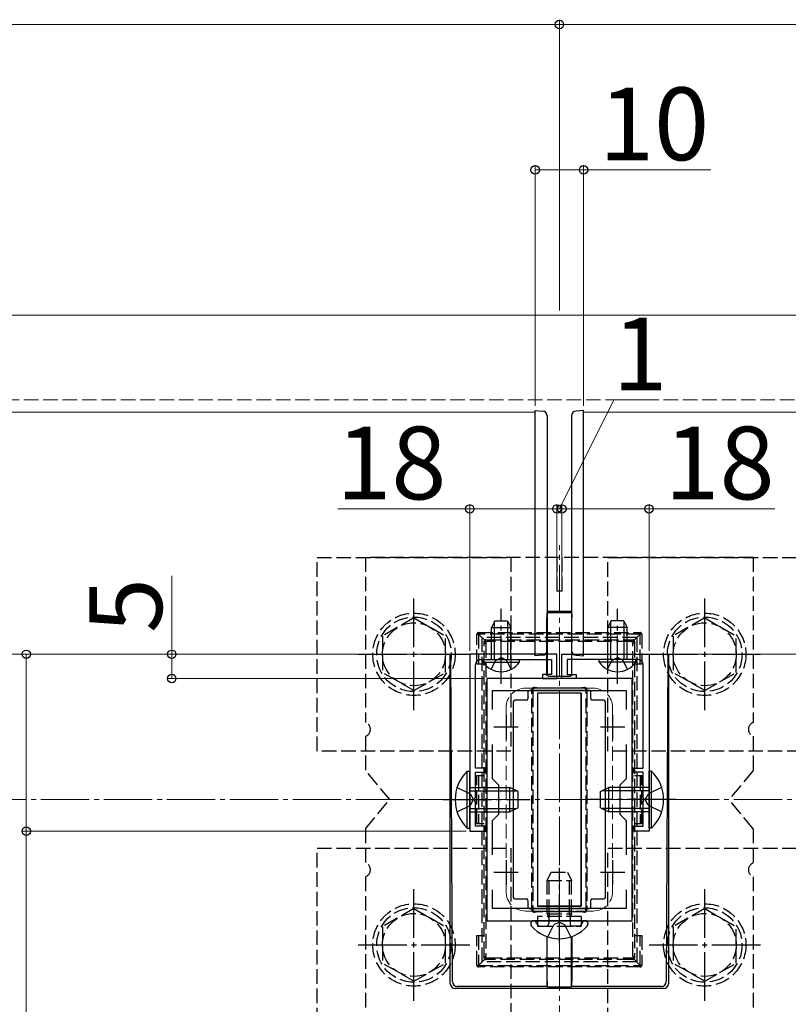
# Model space of a CAD drawing. Extents: x 175 to 1925, y 210 to 2803.
# Drawn here: x 1644 to 1802, y 2305 to 2508 of the extents above; entities that cross this region are included whole.
import ezdxf

# ---------------------------------------------------------------- set-up
doc = ezdxf.new("R2010")
doc.units = 0
doc.linetypes.add('YCENTER_1', pattern=[13, 10, -1, 1, -1])
doc.linetypes.add('YHIDDEN_1', pattern=[4, 3, -1])
for name, color, linetype, lineweight in [('YKK_11', 7, 'CONTINUOUS', 30), ('YKK_12', 2, 'CONTINUOUS', 13), ('YKK_13', 4, 'CONTINUOUS', 30), ('YKK_D', 6, 'CONTINUOUS', 13), ('YSS_K', 3, 'CONTINUOUS', 13)]:
    doc.layers.add(name, color=color, linetype=linetype, lineweight=lineweight)
doc.styles.add('text-b', font='txt')

msp = doc.modelspace()

# ---------------------------------------------------------------- linework, layer by layer
at = {"layer": 'YKK_11', "linetype": 'ByBlock', "lineweight": -2, "ltscale": 0.5}
for p, q in [((1736.5, 2376.92), (1736.5, 2340.42)), ((1754.5, 2376.92), (1736.5, 2376.92)), ((1754.5, 2371.92), (1754.5, 2376.92)), ((1755.5, 2371.92), (1755.5, 2376.92)), ((1755.5, 2376.92), (1773.5, 2376.92)), ((1773.5, 2376.92), (1773.5, 2340.42)), ((1737.7, 2353.42), (1737.7, 2374.82)), ((1738.7, 2375.82), (1742.54, 2375.82)), ((1742.54, 2375.82), (1742.73, 2375.94)), ((1742.73, 2375.94), (1743.27, 2375.94)), ((1743.27, 2375.94), (1743.46, 2375.82)), ((1743.46, 2375.82), (1753.4, 2375.82)), ((1753.4, 2375.82), (1753.4, 2372.72)), ((1766.54, 2375.82), (1756.6, 2375.82)), ((1756.6, 2375.82), (1756.6, 2372.72)), ((1766.73, 2375.94), (1766.54, 2375.82)), ((1767.27, 2375.94), (1766.73, 2375.94)), ((1767.46, 2375.82), (1767.27, 2375.94)), ((1771.3, 2375.82), (1767.46, 2375.82)), ((1772.3, 2353.42), (1772.3, 2374.82)), ((1753.4, 2372.72), (1751.5, 2372.72)), ((1751.5, 2372.72), (1751.5, 2371.92)), ((1756.6, 2372.72), (1758.5, 2372.72)), ((1758.5, 2372.72), (1758.5, 2371.92)), ((1740, 2371.92), (1740, 2321.92)), ((1770, 2371.92), (1740, 2371.92)), ((1751.5, 2371.92), (1754.5, 2371.92)), ((1758.5, 2371.92), (1755.5, 2371.92)), ((1770, 2321.92), (1770, 2371.92)), ((1741.2, 2365.55), (1741.2, 2369.42)), ((1741.2, 2369.42), (1768.8, 2369.42)), ((1768.8, 2369.42), (1768.8, 2365.55)), ((1741.2, 2351.22), (1741.2, 2358.29)), ((1768.8, 2358.29), (1768.8, 2351.22)), ((1739.7, 2353.42), (1737.7, 2353.42)), ((1737.7, 2347.38), (1737.7, 2352.62)), ((1737.7, 2352.62), (1739.7, 2352.62)), ((1739.7, 2352.62), (1739.7, 2353.42)), ((1770.3, 2352.62), (1770.3, 2353.42)), ((1770.3, 2353.42), (1772.3, 2353.42)), ((1772.3, 2352.62), (1770.3, 2352.62)), ((1772.3, 2347.38), (1772.3, 2352.62)), ((1742.5, 2349.92), (1741.2, 2351.22)), ((1742.5, 2343.92), (1742.5, 2349.92)), ((1768.8, 2351.22), (1767.5, 2349.92)), ((1767.5, 2349.92), (1767.5, 2343.92)), ((1737.58, 2347.2), (1737.7, 2347.38)), ((1737.58, 2346.65), (1737.58, 2347.2)), ((1737.7, 2346.46), (1737.58, 2346.65)), ((1737.7, 2341.42), (1737.7, 2346.46)), ((1772.42, 2347.2), (1772.3, 2347.38)), ((1772.3, 2346.46), (1772.42, 2346.65)), ((1772.3, 2341.42), (1772.3, 2346.46)), ((1772.42, 2346.65), (1772.42, 2347.2)), ((1741.2, 2342.62), (1742.5, 2343.92)), ((1767.5, 2343.92), (1768.8, 2342.62)), ((1741.2, 2335.55), (1741.2, 2342.62)), ((1768.8, 2342.62), (1768.8, 2335.55)), ((1736.5, 2340.42), (1739.7, 2340.42)), ((1739.7, 2341.42), (1737.7, 2341.42)), ((1739.7, 2340.42), (1739.7, 2341.42)), ((1770.3, 2340.42), (1770.3, 2341.42)), ((1770.3, 2341.42), (1772.3, 2341.42)), ((1773.5, 2340.42), (1770.3, 2340.42)), ((1741.2, 2324.42), (1741.2, 2328.29)), ((1768.8, 2328.29), (1768.8, 2324.42)), ((1768.8, 2324.42), (1741.2, 2324.42)), ((1740, 2321.92), (1770, 2321.92))]:
    msp.add_line(p, q, dxfattribs=at)
at = {"layer": 'YKK_11', "ltscale": 0.5}
for p, q in [((1744, 2364.42), (1744, 2359.42)), ((1766, 2364.42), (1766, 2359.42)), ((1741.5, 2361.92), (1746.5, 2361.92)), ((1763.5, 2361.92), (1768.5, 2361.92)), ((1744, 2334.42), (1744, 2329.42)), ((1766, 2334.42), (1766, 2329.42)), ((1741.5, 2331.92), (1746.5, 2331.92)), ((1763.5, 2331.92), (1768.5, 2331.92))]:
    msp.add_line(p, q, dxfattribs=at)
at = {"layer": 'YKK_11', "linetype": 'ByBlock', "lineweight": -2, "ltscale": 0.5}
for centre, start, end in [((1738.7, 2374.82), 90, 180), ((1771.3, 2374.82), 0, 90)]:
    msp.add_arc(centre, 1, start, end, dxfattribs=at)
at = {"layer": 'YKK_12'}
for p, q in [((1274.85, 2446.92), (1876.23, 2446.92)), ((1750, 2426.92), (775, 2426.92)), ((1750, 2426.92), (1750, 2376.92)), ((1876.23, 2426.92), (1760, 2426.92)), ((1760, 2426.92), (1760, 2376.92)), ((775, 2376.92), (1750, 2376.92)), ((1760, 2376.92), (1876.23, 2376.92))]:
    msp.add_line(p, q, dxfattribs=at)
at = {"layer": 'YKK_12', "linetype": 'YCENTER_1'}
msp.add_line((1755, 2294.42), (1755, 2399.42), dxfattribs=at)
at = {"layer": 'YKK_12', "linetype": 'YHIDDEN_1'}
for p, q in [((1762, 2369.92), (1748, 2369.92)), ((1744, 2365.92), (1744, 2327.92)), ((1766, 2365.92), (1766, 2327.92)), ((1762, 2323.92), (1748, 2323.92))]:
    msp.add_line(p, q, dxfattribs=at)
for centre, start, end in [((1748, 2365.92), 90, 180), ((1762, 2365.92), 0, 90), ((1748, 2327.92), 180, 270), ((1762, 2327.92), 270, 0)]:
    msp.add_arc(centre, 4, start, end, dxfattribs=at)
at = {"layer": 'YKK_13'}
for p, q in [((1750, 2426.62), (1750, 2427.22)), ((1750, 2427.22), (1751.56, 2427.13)), ((1760, 2427.22), (1758.44, 2427.13)), ((1760, 2426.62), (1760, 2427.22)), ((1750, 2377.22), (1750, 2426.62)), ((1752.5, 2426.13), (1752.5, 2377.71)), ((1757.5, 2426.13), (1757.5, 2377.71)), ((1760, 2377.22), (1760, 2426.62)), ((1752.45, 2374.11), (1752.45, 2384.48)), ((1752.46, 2385.48), (1752.5, 2385.58)), ((1752.5, 2385.58), (1752.47, 2374.11)), ((1752.5, 2385.92), (1752.53, 2385.82)), ((1752.5, 2385.58), (1757.5, 2385.58)), ((1752.53, 2385.82), (1757.47, 2385.82)), ((1757.47, 2385.82), (1757.5, 2385.92)), ((1757.54, 2385.48), (1757.5, 2385.58)), ((1757.5, 2385.58), (1757.53, 2374.11)), ((1757.55, 2374.11), (1757.55, 2384.48)), ((1741.7, 2383.82), (1741, 2382.42)), ((1741, 2375.82), (1741, 2382.42)), ((1741, 2382.42), (1745, 2382.42)), ((1741.65, 2375.82), (1741.65, 2383.73)), ((1741.7, 2383.82), (1744.3, 2383.82)), ((1744.3, 2383.82), (1745, 2382.42)), ((1744.35, 2375.82), (1744.35, 2383.73)), ((1745, 2375.82), (1745, 2382.42)), ((1765.7, 2383.82), (1765, 2382.42)), ((1769, 2382.42), (1765, 2382.42)), ((1765, 2375.82), (1765, 2382.42)), ((1765.65, 2375.82), (1765.65, 2383.73)), ((1768.3, 2383.82), (1765.7, 2383.82)), ((1768.3, 2383.82), (1769, 2382.42)), ((1768.35, 2375.82), (1768.35, 2383.73)), ((1769, 2375.82), (1769, 2382.42)), ((1732.5, 2308.92), (1732.5, 2376.92)), ((1732.93, 2309.36), (1732.63, 2376.92)), ((1750, 2376.62), (1750, 2377.22)), ((1751.56, 2376.72), (1750, 2376.62)), ((1758.44, 2376.72), (1760, 2376.62)), ((1760, 2376.62), (1760, 2377.22)), ((1777.37, 2376.92), (1777.07, 2309.36)), ((1777.5, 2376.92), (1777.5, 2308.92)), ((1739.25, 2375.31), (1739.25, 2375.82)), ((1739.25, 2375.82), (1746.75, 2375.82)), ((1739.25, 2375.31), (1746.75, 2375.31)), ((1746.75, 2375.31), (1746.75, 2375.82)), ((1752.45, 2372.7), (1752.45, 2374.11)), ((1752.47, 2374.11), (1752.47, 2372.72)), ((1757.53, 2374.11), (1757.53, 2372.72)), ((1757.55, 2372.7), (1757.55, 2374.11)), ((1763.25, 2375.31), (1763.25, 2375.82)), ((1770.75, 2375.82), (1763.25, 2375.82)), ((1770.75, 2375.31), (1763.25, 2375.31)), ((1770.75, 2375.31), (1770.75, 2375.82)), ((1752.75, 2372.4), (1757.25, 2372.4)), ((1752.77, 2372.42), (1757.23, 2372.42)), ((1748.5, 2369.12), (1748.5, 2367.72)), ((1761.2, 2369.42), (1748.8, 2369.42)), ((1759.5, 2368.92), (1750.5, 2368.92)), ((1750.5, 2368.92), (1750.5, 2324.92)), ((1759.5, 2368.92), (1750.5, 2368.92)), ((1750.5, 2368.92), (1750.5, 2324.92)), ((1759.5, 2368.92), (1759.5, 2324.92)), ((1759.5, 2324.92), (1759.5, 2368.92)), ((1761.5, 2367.72), (1761.5, 2369.12)), ((1745.5, 2367.12), (1745.5, 2326.72)), ((1748.2, 2367.42), (1745.8, 2367.42)), ((1764.2, 2367.42), (1761.8, 2367.42)), ((1764.5, 2326.72), (1764.5, 2367.12)), ((1735.99, 2341.02), (1735.99, 2352.82)), ((1735.99, 2352.82), (1736.5, 2352.82)), ((1736.5, 2341.02), (1736.5, 2352.82)), ((1774.01, 2352.82), (1773.5, 2352.82)), ((1773.5, 2341.02), (1773.5, 2352.82)), ((1774.01, 2341.02), (1774.01, 2352.82)), ((1736.5, 2349.42), (1744.8, 2349.42)), ((1736.5, 2348.77), (1746.19, 2348.77)), ((1744.8, 2344.42), (1744.8, 2349.42)), ((1746.5, 2348.62), (1744.8, 2349.42)), ((1746.5, 2345.22), (1746.5, 2348.62)), ((1763.5, 2348.62), (1765.2, 2349.42)), ((1763.5, 2345.22), (1763.5, 2348.62)), ((1773.5, 2348.77), (1763.81, 2348.77)), ((1765.2, 2344.42), (1765.2, 2349.42)), ((1773.5, 2349.42), (1765.2, 2349.42)), ((1736.5, 2345.07), (1746.19, 2345.07)), ((1736.5, 2344.42), (1744.8, 2344.42)), ((1746.5, 2345.22), (1744.8, 2344.42)), ((1763.5, 2345.22), (1765.2, 2344.42)), ((1773.5, 2345.07), (1763.81, 2345.07)), ((1773.5, 2344.42), (1765.2, 2344.42)), ((1735.99, 2341.02), (1736.5, 2341.02)), ((1774.01, 2341.02), (1773.5, 2341.02)), ((1745.8, 2326.42), (1748.2, 2326.42)), ((1748.5, 2326.12), (1748.5, 2324.72)), ((1761.5, 2324.72), (1761.5, 2326.12)), ((1761.8, 2326.42), (1764.2, 2326.42)), ((1748.8, 2324.42), (1761.2, 2324.42)), ((1759.5, 2324.92), (1750.5, 2324.92)), ((1750.5, 2324.92), (1759.5, 2324.92)), ((1749.1, 2321.38), (1749.1, 2321.18)), ((1749.75, 2321.92), (1749.65, 2321.92)), ((1760.25, 2321.92), (1749.75, 2321.92)), ((1760.25, 2321.92), (1759.9, 2321.92)), ((1760.35, 2321.92), (1760.25, 2321.92)), ((1760.9, 2321.38), (1760.9, 2321.18)), ((1752.45, 2318.66), (1752.45, 2309.36)), ((1752.5, 2308.26), (1752.47, 2318.65)), ((1757.5, 2308.26), (1757.53, 2318.65)), ((1757.55, 2318.66), (1757.55, 2309.36)), ((1752.5, 2307.92), (1733.49, 2307.92)), ((1752.46, 2308.36), (1733.93, 2308.36)), ((1752.46, 2308.36), (1752.5, 2308.26)), ((1752.5, 2308.26), (1757.5, 2308.26)), ((1752.5, 2307.92), (1752.53, 2308.03)), ((1752.53, 2308.03), (1757.47, 2308.03)), ((1757.47, 2308.03), (1757.5, 2307.92)), ((1757.54, 2308.36), (1757.5, 2308.26)), ((1776.51, 2307.92), (1757.5, 2307.92)), ((1776.07, 2308.36), (1757.54, 2308.36))]:
    msp.add_line(p, q, dxfattribs=at)
at = {"layer": 'YKK_13', "linetype": 'YHIDDEN_1'}
for p, q in [((1705, 2356.92), (1705, 2396.92)), ((1705, 2396.92), (1745, 2396.92)), ((1715, 2396.92), (1715, 2362.83)), ((1795, 2396.92), (1715, 2396.92)), ((1745, 2396.92), (1745, 2356.92)), ((1754.5, 2396.92), (1754.5, 2389.92)), ((1755.5, 2396.92), (1755.5, 2389.92)), ((1765, 2356.92), (1765, 2396.92)), ((1765, 2396.92), (1805, 2396.92)), ((1795, 2396.92), (1795, 2362.83)), ((1755.5, 2389.92), (1754.5, 2389.92)), ((1725, 2384.42), (1718.5, 2380.68)), ((1725, 2384.42), (1731.5, 2380.68)), ((1785, 2384.42), (1778.5, 2380.68)), ((1785, 2384.42), (1791.5, 2380.68)), ((1718.5, 2380.68), (1718.5, 2373.16)), ((1731.5, 2373.17), (1731.5, 2380.68)), ((1738, 2374.9), (1738, 2381.1)), ((1738, 2381.1), (1738.3, 2381.1)), ((1738.3, 2381.4), (1771.7, 2381.4)), ((1738.3, 2381.4), (1738.3, 2381.1)), ((1771.7, 2381.1), (1738.3, 2381.1)), ((1739.59, 2379.81), (1738.3, 2381.1)), ((1738.3, 2381.1), (1738.3, 2374.9)), ((1771, 2380.42), (1739, 2380.42)), ((1739, 2380.42), (1739, 2313.42)), ((1770.41, 2379.81), (1771.7, 2381.1)), ((1771, 2380.42), (1771, 2313.42)), ((1771.7, 2381.4), (1771.7, 2381.1)), ((1772, 2381.1), (1771.7, 2381.1)), ((1771.7, 2374.9), (1771.7, 2381.1)), ((1772, 2381.1), (1772, 2374.9)), ((1778.5, 2380.68), (1778.5, 2373.16)), ((1791.5, 2373.17), (1791.5, 2380.68)), ((1739.5, 2379.23), (1739.5, 2379.6)), ((1739.5, 2314.61), (1739.5, 2379.23)), ((1739.8, 2379.9), (1740.2, 2379.9)), ((1739.85, 2379.21), (1739.85, 2314.59)), ((1740.2, 2379.9), (1769.8, 2379.9)), ((1740.2, 2379.9), (1740.2, 2379.53)), ((1769.8, 2379.53), (1740.2, 2379.53)), ((1769.8, 2379.9), (1770.2, 2379.9)), ((1769.8, 2379.9), (1769.8, 2379.53)), ((1770.15, 2314.59), (1770.15, 2379.21)), ((1770.5, 2379.6), (1770.5, 2379.23)), ((1770.5, 2379.23), (1770.5, 2314.61)), ((1741.85, 2375.67), (1743, 2376.28)), ((1744.14, 2375.67), (1743, 2376.28)), ((1765.85, 2375.67), (1767, 2376.28)), ((1768.14, 2375.67), (1767, 2376.28)), ((1739.5, 2374.9), (1738, 2374.9)), ((1740.95, 2373.81), (1741.85, 2375.67)), ((1745.05, 2373.81), (1744.14, 2375.67)), ((1764.95, 2373.81), (1765.85, 2375.67)), ((1769.05, 2373.81), (1768.14, 2375.67)), ((1772, 2374.9), (1770.5, 2374.9)), ((1725, 2369.42), (1718.5, 2373.16)), ((1725, 2369.42), (1731.5, 2373.16)), ((1785, 2369.42), (1778.5, 2373.16)), ((1785, 2369.42), (1791.5, 2373.16)), ((1750.36, 2369.9), (1749.8, 2369.9)), ((1750.36, 2370.03), (1759.64, 2370.03)), ((1750.36, 2369.9), (1750.36, 2370.03)), ((1759.64, 2369.9), (1750.36, 2369.9)), ((1759.64, 2370.03), (1759.64, 2369.9)), ((1760.2, 2369.9), (1759.64, 2369.9)), ((1749.35, 2324.78), (1749.35, 2369.02)), ((1749.5, 2369.6), (1749.5, 2369.04)), ((1749.5, 2369.04), (1749.5, 2324.8)), ((1760.5, 2369.04), (1760.5, 2369.6)), ((1760.5, 2324.8), (1760.5, 2369.04)), ((1760.65, 2369.02), (1760.65, 2324.78)), ((1715, 2360.01), (1715, 2352.92)), ((1795, 2360.01), (1795, 2352.92)), ((1745, 2356.92), (1705, 2356.92)), ((1805, 2356.92), (1765, 2356.92)), ((1720, 2346.92), (1715, 2352.92)), ((1738, 2351.9), (1739.5, 2351.9)), ((1738, 2341.9), (1738, 2351.9)), ((1738.3, 2351.9), (1738.3, 2341.9)), ((1770.5, 2351.9), (1772, 2351.9)), ((1771.7, 2351.9), (1771.7, 2341.9)), ((1772, 2341.9), (1772, 2351.9)), ((1795, 2352.92), (1790, 2346.92)), ((1733.89, 2349.42), (1736.67, 2348.07)), ((1736.67, 2348.07), (1737.28, 2346.92)), ((1773.33, 2348.07), (1772.72, 2346.92)), ((1776.11, 2349.42), (1773.33, 2348.07)), ((1715, 2340.92), (1720, 2346.92)), ((1733.89, 2344.42), (1736.67, 2345.78)), ((1736.67, 2345.78), (1737.28, 2346.92)), ((1773.33, 2345.78), (1772.72, 2346.92)), ((1776.11, 2344.42), (1773.33, 2345.78)), ((1795, 2340.92), (1790, 2346.92)), ((1739.5, 2341.9), (1738, 2341.9)), ((1772, 2341.9), (1770.5, 2341.9)), ((1715, 2340.92), (1715, 2333.83)), ((1795, 2340.92), (1795, 2333.83)), ((1705, 2296.92), (1705, 2336.92)), ((1705, 2336.92), (1745, 2336.92)), ((1745, 2336.92), (1745, 2296.92)), ((1765, 2296.92), (1765, 2336.92)), ((1765, 2336.92), (1805, 2336.92)), ((1752.5, 2330.22), (1753.3, 2331.92)), ((1753.3, 2331.92), (1756.7, 2331.92)), ((1756.7, 2331.92), (1757.5, 2330.22)), ((1715, 2331.01), (1715, 2296.92)), ((1752.5, 2330.22), (1757.5, 2330.22)), ((1752.5, 2323.32), (1752.5, 2330.22)), ((1752.93, 2323.32), (1752.93, 2331.14)), ((1757.07, 2323.32), (1757.07, 2331.14)), ((1757.5, 2323.32), (1757.5, 2330.22)), ((1795, 2331.01), (1795, 2296.92)), ((1725, 2324.42), (1718.5, 2320.68)), ((1725, 2324.42), (1731.5, 2320.68)), ((1749.5, 2324.8), (1749.5, 2324.2)), ((1749.8, 2323.9), (1750.4, 2323.9)), ((1750.4, 2323.9), (1759.6, 2323.9)), ((1750.4, 2323.9), (1750.4, 2323.74)), ((1759.6, 2323.74), (1750.4, 2323.74)), ((1752.5, 2323.32), (1757.5, 2323.32)), ((1752.5, 2323.32), (1752.67, 2322.82)), ((1752.93, 2323.32), (1752.87, 2322.82)), ((1757.07, 2323.32), (1757.13, 2322.82)), ((1757.5, 2323.32), (1757.33, 2322.82)), ((1759.6, 2323.9), (1760.2, 2323.9)), ((1759.6, 2323.74), (1759.6, 2323.9)), ((1760.5, 2324.2), (1760.5, 2324.8)), ((1785, 2324.42), (1778.5, 2320.68)), ((1785, 2324.42), (1791.5, 2320.68)), ((1750.31, 2321.35), (1750.22, 2321.59)), ((1759.5, 2322.82), (1750.5, 2322.82)), ((1750.5, 2322.82), (1750.5, 2320.82)), ((1752.67, 2322.82), (1752.8, 2322.43)), ((1752.87, 2322.82), (1752.8, 2322.22)), ((1752.8, 2322.43), (1752.8, 2321.92)), ((1752.8, 2321.92), (1752.8, 2321.32)), ((1755, 2321.66), (1753.85, 2321.06)), ((1755, 2321.66), (1756.14, 2321.06)), ((1757.13, 2322.82), (1757.2, 2322.22)), ((1757.33, 2322.82), (1757.2, 2322.43)), ((1757.2, 2322.43), (1757.2, 2321.92)), ((1757.2, 2321.92), (1757.2, 2321.32)), ((1759.5, 2322.82), (1759.5, 2320.82)), ((1759.69, 2321.35), (1759.78, 2321.59)), ((1718.5, 2320.68), (1718.5, 2313.16)), ((1731.5, 2313.17), (1731.5, 2320.68)), ((1750.5, 2320.82), (1759.5, 2320.82)), ((1751.06, 2320.82), (1752.3, 2320.82)), ((1752.63, 2318.59), (1753.85, 2321.06)), ((1757.37, 2318.59), (1756.14, 2321.06)), ((1758.94, 2320.82), (1757.7, 2320.82)), ((1778.5, 2320.68), (1778.5, 2313.16)), ((1791.5, 2313.17), (1791.5, 2320.68)), ((1738, 2318.9), (1739.5, 2318.9)), ((1738, 2312.7), (1738, 2318.9)), ((1738.3, 2318.9), (1738.3, 2312.7)), ((1770.5, 2318.9), (1772, 2318.9)), ((1771.7, 2312.7), (1771.7, 2318.9)), ((1772, 2318.9), (1772, 2312.7)), ((1725, 2309.42), (1718.5, 2313.16)), ((1725, 2309.42), (1731.5, 2313.16)), ((1739.59, 2313.99), (1738.3, 2312.7)), ((1771, 2313.42), (1739, 2313.42)), ((1739.5, 2314.2), (1739.5, 2314.61)), ((1740.17, 2313.9), (1739.8, 2313.9)), ((1740.17, 2314.23), (1740.17, 2313.9)), ((1740.17, 2314.23), (1769.83, 2314.23)), ((1769.83, 2313.9), (1740.17, 2313.9)), ((1769.83, 2314.23), (1769.83, 2313.9)), ((1770.2, 2313.9), (1769.83, 2313.9)), ((1770.41, 2313.99), (1771.7, 2312.7)), ((1770.5, 2314.61), (1770.5, 2314.2)), ((1785, 2309.42), (1778.5, 2313.16)), ((1785, 2309.42), (1791.5, 2313.16)), ((1738, 2312.7), (1738.3, 2312.7)), ((1738.3, 2312.7), (1771.7, 2312.7)), ((1738.3, 2312.4), (1738.3, 2312.7)), ((1771.7, 2312.4), (1738.3, 2312.4)), ((1771.7, 2312.4), (1771.7, 2312.7)), ((1772, 2312.7), (1771.7, 2312.7))]:
    msp.add_line(p, q, dxfattribs=at)
at = {"layer": 'YKK_13', "linetype": 'YCENTER_1'}
for p, q in [((1725, 2365.42), (1725, 2388.42)), ((1785, 2365.42), (1785, 2388.42)), ((1743, 2370.82), (1743, 2386.32)), ((1767, 2370.82), (1767, 2386.32)), ((1713.5, 2376.92), (1736.5, 2376.92)), ((1773.5, 2376.92), (1796.5, 2376.92)), ((1731, 2346.92), (1749, 2346.92)), ((1779, 2346.92), (1761, 2346.92)), ((1755, 2317.42), (1755, 2332.83)), ((1725, 2305.42), (1725, 2328.42)), ((1785, 2305.42), (1785, 2328.42)), ((1713.5, 2316.92), (1736.5, 2316.92)), ((1773.5, 2316.92), (1796.5, 2316.92))]:
    msp.add_line(p, q, dxfattribs=at)
at = {"layer": 'YKK_13', "linetype": 'Continuous'}
for p, q in [((1748.69, 2368.21), (1748.69, 2368.21)), ((1750.28, 2369.01), (1750.28, 2369.01)), ((1753.45, 2369.01), (1753.45, 2369.01)), ((1756.63, 2369.01), (1756.63, 2369.01)), ((1759.8, 2369.01), (1759.8, 2369.01)), ((1761.39, 2368.21), (1761.39, 2368.21)), ((1745.51, 2366.63), (1745.51, 2366.63)), ((1747.1, 2367.42), (1747.1, 2367.42)), ((1747.1, 2365.83), (1747.1, 2365.83)), ((1748.69, 2366.63), (1748.69, 2366.63)), ((1750.28, 2367.42), (1750.28, 2367.42)), ((1750.28, 2365.83), (1750.28, 2365.83)), ((1759.8, 2367.42), (1759.8, 2367.42)), ((1759.8, 2365.83), (1759.8, 2365.83)), ((1761.39, 2366.63), (1761.39, 2366.63)), ((1762.98, 2367.42), (1762.98, 2367.42)), ((1762.98, 2365.83), (1762.98, 2365.83)), ((1745.51, 2365.04), (1745.51, 2365.04)), ((1747.1, 2364.25), (1747.1, 2364.25)), ((1748.69, 2365.04), (1748.69, 2365.04)), ((1750.28, 2364.25), (1750.28, 2364.25)), ((1759.8, 2364.25), (1759.8, 2364.25)), ((1761.39, 2365.04), (1761.39, 2365.04)), ((1762.98, 2364.25), (1762.98, 2364.25)), ((1745.51, 2363.45), (1745.51, 2363.45)), ((1745.51, 2361.86), (1745.51, 2361.86)), ((1747.1, 2362.66), (1747.1, 2362.66)), ((1748.69, 2363.45), (1748.69, 2363.45)), ((1748.69, 2361.86), (1748.69, 2361.86)), ((1750.28, 2362.66), (1750.28, 2362.66)), ((1759.8, 2362.66), (1759.8, 2362.66)), ((1761.39, 2363.45), (1761.39, 2363.45)), ((1761.39, 2361.86), (1761.39, 2361.86)), ((1762.98, 2362.66), (1762.98, 2362.66)), ((1745.51, 2360.28), (1745.51, 2360.28)), ((1747.1, 2361.07), (1747.1, 2361.07)), ((1748.69, 2360.28), (1748.69, 2360.28)), ((1750.28, 2361.07), (1750.28, 2361.07)), ((1759.8, 2361.07), (1759.8, 2361.07)), ((1761.39, 2360.28), (1761.39, 2360.28)), ((1762.98, 2361.07), (1762.98, 2361.07)), ((1745.51, 2358.69), (1745.51, 2358.69)), ((1747.1, 2359.48), (1747.1, 2359.48)), ((1747.1, 2357.9), (1747.1, 2357.9)), ((1748.69, 2358.69), (1748.69, 2358.69)), ((1750.28, 2359.48), (1750.28, 2359.48)), ((1750.28, 2357.9), (1750.28, 2357.9)), ((1759.8, 2359.48), (1759.8, 2359.48)), ((1759.8, 2357.9), (1759.8, 2357.9)), ((1761.39, 2358.69), (1761.39, 2358.69)), ((1762.98, 2359.48), (1762.98, 2359.48)), ((1762.98, 2357.9), (1762.98, 2357.9)), ((1745.51, 2357.1), (1745.51, 2357.1)), ((1747.1, 2356.31), (1747.1, 2356.31)), ((1748.69, 2357.1), (1748.69, 2357.1)), ((1750.28, 2356.31), (1750.28, 2356.31)), ((1759.8, 2356.31), (1759.8, 2356.31)), ((1761.39, 2357.1), (1761.39, 2357.1)), ((1762.98, 2356.31), (1762.98, 2356.31)), ((1745.51, 2355.51), (1745.51, 2355.51)), ((1745.51, 2353.93), (1745.51, 2353.93)), ((1747.1, 2354.72), (1747.1, 2354.72)), ((1748.69, 2355.51), (1748.69, 2355.51)), ((1748.69, 2353.93), (1748.69, 2353.93)), ((1750.28, 2354.72), (1750.28, 2354.72)), ((1759.8, 2354.72), (1759.8, 2354.72)), ((1761.39, 2355.51), (1761.39, 2355.51)), ((1761.39, 2353.93), (1761.39, 2353.93)), ((1762.98, 2354.72), (1762.98, 2354.72)), ((1745.51, 2352.34), (1745.51, 2352.34)), ((1747.1, 2353.13), (1747.1, 2353.13)), ((1748.69, 2352.34), (1748.69, 2352.34)), ((1750.28, 2353.13), (1750.28, 2353.13)), ((1759.8, 2353.13), (1759.8, 2353.13)), ((1761.39, 2352.34), (1761.39, 2352.34)), ((1762.98, 2353.13), (1762.98, 2353.13)), ((1745.51, 2350.75), (1745.51, 2350.75)), ((1747.1, 2351.55), (1747.1, 2351.55)), ((1747.1, 2349.96), (1747.1, 2349.96)), ((1748.69, 2350.75), (1748.69, 2350.75)), ((1750.28, 2351.55), (1750.28, 2351.55)), ((1750.28, 2349.96), (1750.28, 2349.96)), ((1759.8, 2351.55), (1759.8, 2351.55)), ((1759.8, 2349.96), (1759.8, 2349.96)), ((1761.39, 2350.75), (1761.39, 2350.75)), ((1762.98, 2351.55), (1762.98, 2351.55)), ((1762.98, 2349.96), (1762.98, 2349.96)), ((1745.51, 2349.16), (1745.51, 2349.16)), ((1745.51, 2347.58), (1745.51, 2347.58)), ((1747.1, 2348.37), (1747.1, 2348.37)), ((1748.69, 2349.16), (1748.69, 2349.16)), ((1748.69, 2347.58), (1748.69, 2347.58)), ((1750.28, 2348.37), (1750.28, 2348.37)), ((1759.8, 2348.37), (1759.8, 2348.37)), ((1761.39, 2349.16), (1761.39, 2349.16)), ((1761.39, 2347.58), (1761.39, 2347.58)), ((1762.98, 2348.37), (1762.98, 2348.37)), ((1745.51, 2345.99), (1745.51, 2345.99)), ((1747.1, 2346.78), (1747.1, 2346.78)), ((1748.69, 2345.99), (1748.69, 2345.99)), ((1750.28, 2346.78), (1750.28, 2346.78)), ((1759.8, 2346.78), (1759.8, 2346.78)), ((1761.39, 2345.99), (1761.39, 2345.99)), ((1762.98, 2346.78), (1762.98, 2346.78)), ((1745.51, 2344.4), (1745.51, 2344.4)), ((1747.1, 2345.2), (1747.1, 2345.2)), ((1747.1, 2343.61), (1747.1, 2343.61)), ((1748.69, 2344.4), (1748.69, 2344.4)), ((1750.28, 2345.2), (1750.28, 2345.2)), ((1750.28, 2343.61), (1750.28, 2343.61)), ((1759.8, 2345.2), (1759.8, 2345.2)), ((1759.8, 2343.61), (1759.8, 2343.61)), ((1761.39, 2344.4), (1761.39, 2344.4)), ((1762.98, 2345.2), (1762.98, 2345.2)), ((1762.98, 2343.61), (1762.98, 2343.61)), ((1745.51, 2342.81), (1745.51, 2342.81)), ((1747.1, 2342.02), (1747.1, 2342.02)), ((1748.69, 2342.81), (1748.69, 2342.81)), ((1750.28, 2342.02), (1750.28, 2342.02)), ((1759.8, 2342.02), (1759.8, 2342.02)), ((1761.39, 2342.81), (1761.39, 2342.81)), ((1762.98, 2342.02), (1762.98, 2342.02)), ((1745.51, 2341.23), (1745.51, 2341.23)), ((1745.51, 2339.64), (1745.51, 2339.64)), ((1747.1, 2340.43), (1747.1, 2340.43)), ((1748.69, 2341.23), (1748.69, 2341.23)), ((1748.69, 2339.64), (1748.69, 2339.64)), ((1750.28, 2340.43), (1750.28, 2340.43)), ((1759.8, 2340.43), (1759.8, 2340.43)), ((1761.39, 2341.23), (1761.39, 2341.23)), ((1761.39, 2339.64), (1761.39, 2339.64)), ((1762.98, 2340.43), (1762.98, 2340.43)), ((1745.51, 2338.05), (1745.51, 2338.05)), ((1747.1, 2338.85), (1747.1, 2338.85)), ((1748.69, 2338.05), (1748.69, 2338.05)), ((1750.28, 2338.85), (1750.28, 2338.85)), ((1759.8, 2338.85), (1759.8, 2338.85)), ((1761.39, 2338.05), (1761.39, 2338.05)), ((1762.98, 2338.85), (1762.98, 2338.85)), ((1745.51, 2336.46), (1745.51, 2336.46)), ((1747.1, 2337.26), (1747.1, 2337.26)), ((1747.1, 2335.67), (1747.1, 2335.67)), ((1748.69, 2336.46), (1748.69, 2336.46)), ((1750.28, 2337.26), (1750.28, 2337.26)), ((1750.28, 2335.67), (1750.28, 2335.67)), ((1759.8, 2337.26), (1759.8, 2337.26)), ((1759.8, 2335.67), (1759.8, 2335.67)), ((1761.39, 2336.46), (1761.39, 2336.46)), ((1762.98, 2337.26), (1762.98, 2337.26)), ((1762.98, 2335.67), (1762.98, 2335.67)), ((1745.51, 2334.88), (1745.51, 2334.88)), ((1747.1, 2334.08), (1747.1, 2334.08)), ((1748.69, 2334.88), (1748.69, 2334.88)), ((1750.28, 2334.08), (1750.28, 2334.08)), ((1759.8, 2334.08), (1759.8, 2334.08)), ((1761.39, 2334.88), (1761.39, 2334.88)), ((1762.98, 2334.08), (1762.98, 2334.08)), ((1745.51, 2333.29), (1745.51, 2333.29)), ((1745.51, 2331.7), (1745.51, 2331.7)), ((1747.1, 2332.5), (1747.1, 2332.5)), ((1748.69, 2333.29), (1748.69, 2333.29)), ((1748.69, 2331.7), (1748.69, 2331.7)), ((1750.28, 2332.5), (1750.28, 2332.5)), ((1759.8, 2332.5), (1759.8, 2332.5)), ((1761.39, 2333.29), (1761.39, 2333.29)), ((1761.39, 2331.7), (1761.39, 2331.7)), ((1762.98, 2332.5), (1762.98, 2332.5)), ((1745.51, 2330.11), (1745.51, 2330.11)), ((1747.1, 2330.91), (1747.1, 2330.91)), ((1747.1, 2329.32), (1747.1, 2329.32)), ((1748.69, 2330.11), (1748.69, 2330.11)), ((1750.28, 2330.91), (1750.28, 2330.91)), ((1750.28, 2329.32), (1750.28, 2329.32)), ((1759.8, 2330.91), (1759.8, 2330.91)), ((1759.8, 2329.32), (1759.8, 2329.32)), ((1761.39, 2330.11), (1761.39, 2330.11)), ((1762.98, 2330.91), (1762.98, 2330.91)), ((1762.98, 2329.32), (1762.98, 2329.32)), ((1745.51, 2328.53), (1745.51, 2328.53)), ((1747.1, 2327.73), (1747.1, 2327.73)), ((1748.69, 2328.53), (1748.69, 2328.53)), ((1750.28, 2327.73), (1750.28, 2327.73)), ((1759.8, 2327.73), (1759.8, 2327.73)), ((1761.39, 2328.53), (1761.39, 2328.53)), ((1762.98, 2327.73), (1762.98, 2327.73)), ((1745.51, 2326.94), (1745.51, 2326.94)), ((1748.69, 2326.94), (1748.69, 2326.94)), ((1748.69, 2325.35), (1748.69, 2325.35)), ((1750.28, 2326.15), (1750.28, 2326.15)), ((1759.8, 2326.15), (1759.8, 2326.15)), ((1761.39, 2326.94), (1761.39, 2326.94)), ((1761.39, 2325.35), (1761.39, 2325.35)), ((1750.28, 2324.56), (1750.28, 2324.56)), ((1753.45, 2324.56), (1753.45, 2324.56)), ((1756.63, 2324.56), (1756.63, 2324.56)), ((1759.8, 2324.56), (1759.8, 2324.56))]:
    msp.add_line(p, q, dxfattribs=at)
at = {"layer": 'YKK_13', "linetype": 'YHIDDEN_1'}
for centre, radius in [((1725, 2376.92), 8.5), ((1725, 2376.92), 7.7), ((1785, 2376.92), 8.5), ((1785, 2376.92), 7.7), ((1725, 2376.92), 6.5), ((1785, 2376.92), 6.5), ((1725, 2316.92), 8.5), ((1785, 2316.92), 8.5), ((1725, 2316.92), 7.7), ((1725, 2316.92), 6.5), ((1785, 2316.92), 7.7), ((1785, 2316.92), 6.5)]:
    msp.add_circle(centre, radius, dxfattribs=at)
at = {"layer": 'YKK_13'}
for centre, radius, start, end in [((1751.5, 2426.13), 1, 0, 86.5), ((1758.5, 2426.13), 1, 93.5, 180), ((1751.5, 2377.71), 1, 273.5, 0), ((1758.5, 2377.71), 1, 180, 266.5), ((1743, 2377.85), 4.53, 214.0667, 325.9333), ((1767, 2377.85), 4.53, 214.0667, 325.9333), ((1741.73, 2346.92), 8.23, 134.2189, 225.7811), ((1768.27, 2346.92), 8.23, 314.2189, 45.7811), ((1749.65, 2321.38), 0.545, 90, 180), ((1749.65, 2321.18), 0.55, 180, 221.5608), ((1760.35, 2321.38), 0.545, 0, 90), ((1760.35, 2321.18), 0.55, 318.4392, 0), ((1755, 2325.92), 7.7, 221.5608, 318.4392), ((1733.94, 2309.36), 1, 180.4439, 269.8184), ((1776.06, 2309.36), 1, 270.1816, 359.5561)]:
    msp.add_arc(centre, radius, start, end, dxfattribs=at)
at = {"layer": 'YKK_13', "linetype": 'YHIDDEN_1'}
for centre, radius, start, end in [((1738.3, 2381.1), 0.3, 90, 180), ((1771.7, 2381.1), 0.3, 0, 90), ((1739.8, 2379.6), 0.3, 90, 180), ((1739.74, 2380.13), 0.583, 245.5076, 278.4015), ((1739.75, 2380.45), 1.24, 258.1988, 274.5124), ((1738.81, 2379.65), 1.02, 354.6537, 14.234), ((1770.25, 2380.45), 1.24, 265.4876, 281.8012), ((1771.19, 2379.65), 1.02, 165.766, 185.3463), ((1770.26, 2380.13), 0.583, 261.5985, 294.4924), ((1770.2, 2379.6), 0.3, 0, 90), ((1749.8, 2369.58), 0.482, 85.2476, 185.0487), ((1749.8, 2369.6), 0.3, 90, 180), ((1749.6, 2370.04), 0.242, 325.2345, 5.9832), ((1760.2, 2369.58), 0.482, 354.9438, 94.7599), ((1760.4, 2370.04), 0.242, 174.0168, 214.7655), ((1760.2, 2369.6), 0.3, 0, 90), ((1749.35, 2369.76), 0.22, 263.2103, 313.8652), ((1749.38, 2369.39), 0.377, 266.368, 288.831), ((1760.65, 2369.76), 0.22, 226.1348, 276.7897), ((1760.62, 2369.39), 0.377, 251.169, 273.632), ((1714.5, 2361.42), 1.5, 289.4712, 70.5288), ((1795.5, 2361.42), 1.5, 109.4712, 250.5288), ((1714.5, 2332.42), 1.5, 289.4712, 70.5288), ((1795.5, 2332.42), 1.5, 109.4712, 250.5288), ((1749.8, 2324.18), 0.481, 175.0632, 275.184), ((1749.35, 2323.78), 0.439, 70.3595, 94.267), ((1749.38, 2325.16), 0.377, 266.368, 288.831), ((1749.8, 2324.2), 0.3, 180, 270), ((1749.53, 2323.74), 0.313, 353.5479, 30.9642), ((1760.2, 2324.18), 0.481, 264.8078, 4.945), ((1760.47, 2323.74), 0.313, 149.0358, 186.4521), ((1760.2, 2324.2), 0.3, 270, 0), ((1760.62, 2325.16), 0.377, 251.169, 273.632), ((1760.65, 2323.78), 0.439, 85.733, 109.6405), ((1749.75, 2321.42), 0.5, 20, 90), ((1751.06, 2321.62), 0.8, 200, 270), ((1752.3, 2321.32), 0.5, 270, 0), ((1757.7, 2321.32), 0.5, 180, 270), ((1758.94, 2321.62), 0.8, 270, 340), ((1760.25, 2321.42), 0.5, 90, 160), ((1739.75, 2315.82), 1.24, 258.1988, 274.5124), ((1739.8, 2314.2), 0.3, 180, 270), ((1739.74, 2308.8), 5.41, 89.0951, 92.5318), ((1738.86, 2314.13), 0.972, 346.4219, 4.5121), ((1770.25, 2315.82), 1.24, 265.4876, 281.8012), ((1771.14, 2314.13), 0.972, 175.4879, 193.5781), ((1770.26, 2308.8), 5.41, 87.4682, 90.9049), ((1770.2, 2314.2), 0.3, 270, 0), ((1738.3, 2312.7), 0.3, 180, 270), ((1771.7, 2312.7), 0.3, 270, 0)]:
    msp.add_arc(centre, radius, start, end, dxfattribs=at)
at = {"layer": 'YKK_13', "extrusion": (0, 0, -1)}
for centre, major_axis, ratio, start_param, end_param in [((1752.47, 2384.48), (0, -1), 0.017455, 1.570796, 3.089233), ((1757.53, 2384.48), (0, -1), 0.017455, 3.193953, 4.712389), ((1752.75, 2372.7), (0.212, 0.212), 0.999695, 2.356347, 3.926839), ((1752.77, 2372.72), (-0.123, -0.275), 0.996125, 5.863502, 7.433993), ((1757.23, 2372.72), (0.123, -0.275), 0.996125, 5.132377, 6.702869), ((1757.25, 2372.7), (-0.212, 0.212), 0.999695, 2.356347, 3.926839)]:
    msp.add_ellipse(centre, major_axis=major_axis, ratio=ratio, start_param=start_param, end_param=end_param, dxfattribs=at)
at = {"layer": 'YKK_13', "linetype": 'YHIDDEN_1'}
for centre, major_axis, ratio, start_param, end_param in [((1739.65, 2379.6), (3.04, -0.21), 0.01114, 4.770715, 4.89603), ((1739.8, 2379.45), (0.21, -3.04), 0.01114, 1.491105, 1.603494), ((1770.35, 2379.6), (3.04, 0.21), 0.01114, 4.528748, 4.654063), ((1770.2, 2379.45), (-0.21, -3.04), 0.01114, 4.679691, 4.79208), ((1749.07, 2370.2), (3.04, -0.21), 0.027874, 4.970049, 5.152305), ((1760.93, 2370.2), (3.04, 0.21), 0.027874, 4.272473, 4.454729), ((1749.2, 2370.07), (0.21, -3.04), 0.027874, 1.215075, 1.392902), ((1760.8, 2370.07), (-0.21, -3.04), 0.027874, 4.890283, 5.068111), ((1749.2, 2323.47), (-0.21, -3.04), 0.022498, 1.823615, 2.018717), ((1749.33, 2323.6), (3.04, 0.21), 0.022498, 1.209486, 1.40045), ((1760.67, 2323.6), (3.04, -0.21), 0.022498, 1.741143, 1.932107), ((1760.8, 2323.47), (0.21, -3.04), 0.022498, 4.264468, 4.45957), ((1739.8, 2314.05), (-0.21, -3.04), 0.004381, 1.621924, 1.74882), ((1739.95, 2314.2), (3.04, 0.21), 0.004381, 1.498021, 1.611846), ((1770.05, 2314.2), (3.04, -0.21), 0.004381, 1.529747, 1.643572), ((1770.2, 2314.05), (0.21, -3.04), 0.004381, 4.534366, 4.661262)]:
    msp.add_ellipse(centre, major_axis=major_axis, ratio=ratio, start_param=start_param, end_param=end_param, dxfattribs=at)
at = {"layer": 'YKK_13'}
for centre, major_axis, ratio, start_param, end_param in [((1748.8, 2369.12), (-0.212, 0.212), 0.999695, 5.497939, 7.068431), ((1761.2, 2369.12), (0.212, 0.212), 0.999695, 5.497939, 7.068431), ((1745.8, 2367.12), (-0.212, 0.212), 0.999695, 5.497939, 7.068431), ((1748.2, 2367.72), (0.212, -0.212), 0.999695, 5.497939, 7.068431), ((1761.8, 2367.72), (-0.212, -0.212), 0.999695, 5.497939, 7.068431), ((1764.2, 2367.12), (0.212, 0.212), 0.999695, 5.497939, 7.068431), ((1745.8, 2326.72), (-0.212, -0.212), 0.999695, 5.497939, 7.068431), ((1748.2, 2326.12), (0.212, 0.212), 0.999695, 5.497939, 7.068431), ((1761.8, 2326.12), (-0.212, 0.212), 0.999695, 5.497939, 7.068431), ((1764.2, 2326.72), (0.212, -0.212), 0.999695, 5.497939, 7.068431), ((1748.8, 2324.72), (-0.212, -0.212), 0.999695, 5.497939, 7.068431), ((1761.2, 2324.72), (0.212, -0.212), 0.999695, 5.497939, 7.068431), ((1752.47, 2309.36), (0, 1), 0.017455, 1.570796, 3.089233), ((1757.53, 2309.36), (0, 1), 0.017455, 3.193953, 4.712389), ((1733.5, 2308.93), (0.487, 0.883), 0.991424, 2.078413, 3.641926), ((1776.5, 2308.93), (-0.487, 0.883), 0.991424, 2.641259, 4.204772)]:
    msp.add_ellipse(centre, major_axis=major_axis, ratio=ratio, start_param=start_param, end_param=end_param, dxfattribs=at)
at = {"layer": 'YKK_D'}
for p, q in [((1455, 2506.92), (1755, 2506.92)), ((1755, 2447.92), (1755, 2507.92)), ((1755, 2447.92), (1755, 2507.92)), ((1755, 2506.92), (1876.23, 2506.92)), ((1750, 2428.22), (1750, 2477.92)), ((1760, 2428.22), (1760, 2477.92)), ((1750, 2476.92), (1760, 2476.92)), ((1760, 2476.92), (1786.25, 2476.92)), ((1755, 2406.92), (1766.27, 2429.42)), ((1766.27, 2429.42), (1774.79, 2429.42)), ((1736.5, 2406.92), (1709.27, 2406.92)), ((1736.5, 2377.62), (1736.5, 2407.92)), ((1754.5, 2406.92), (1736.5, 2406.92)), ((1754.5, 2406.92), (1751, 2406.92)), ((1754.5, 2390.92), (1754.5, 2407.92)), ((1754.5, 2394.92), (1754.5, 2407.92)), ((1754.5, 2406.92), (1755.5, 2406.92)), ((1754.5, 2406.92), (1755.5, 2406.92)), ((1755.5, 2390.92), (1755.5, 2407.92)), ((1755.5, 2394.92), (1755.5, 2407.92)), ((1755.5, 2406.92), (1773.5, 2406.92)), ((1755.5, 2406.92), (1759, 2406.92)), ((1773.5, 2377.62), (1773.5, 2407.92)), ((1773.5, 2406.92), (1799.49, 2406.92)), ((1675, 2376.92), (1675, 2393.11)), ((1709.5, 2376.92), (1644, 2376.92)), ((1645, 2376.92), (1645, 2340.42)), ((1709.5, 2376.92), (1674, 2376.92)), ((1675, 2371.92), (1675, 2376.92)), ((1739.3, 2371.92), (1674, 2371.92)), ((1735.8, 2340.42), (1644, 2340.42)), ((1645, 2340.42), (1645, 2297.98))]:
    msp.add_line(p, q, dxfattribs=at)
at = {"layer": 'YKK_D', "linetype": 'ByBlock', "lineweight": -2}
for centre in [(1755, 2506.92), (1755, 2506.92), (1750, 2476.92), (1760, 2476.92), (1736.5, 2406.92), (1754.5, 2406.92), (1754.5, 2406.92), (1755.5, 2406.92), (1755.5, 2406.92), (1773.5, 2406.92), (1645, 2376.92), (1675, 2376.92), (1675, 2371.92), (1645, 2340.42)]:
    msp.add_circle(centre, 0.875, dxfattribs=at)
at = {"layer": 'YSS_K', "linetype": 'YHIDDEN_1'}
msp.add_line((772.5, 2429.42), (1876.23, 2429.42), dxfattribs=at)
at = {"layer": 'YSS_K', "linetype": 'YCENTER_1'}
msp.add_line((855, 2346.92), (1879.23, 2346.92), dxfattribs=at)

# ---------------------------------------------------------------- texts
at = {"layer": 'YKK_D', "style": 'text-b'}
for s, p in [('10', (1763.2, 2478.92)), ('1', (1765.97, 2431.42)), ('18', (1708.97, 2408.92)), ('18', (1776.7, 2408.92))]:
    msp.add_text(s, height=15, dxfattribs=at).set_placement(p)
msp.add_text('5', height=15, rotation=90, dxfattribs=at).set_placement((1673, 2381.31))

doc.saveas('drawing.dxf')
